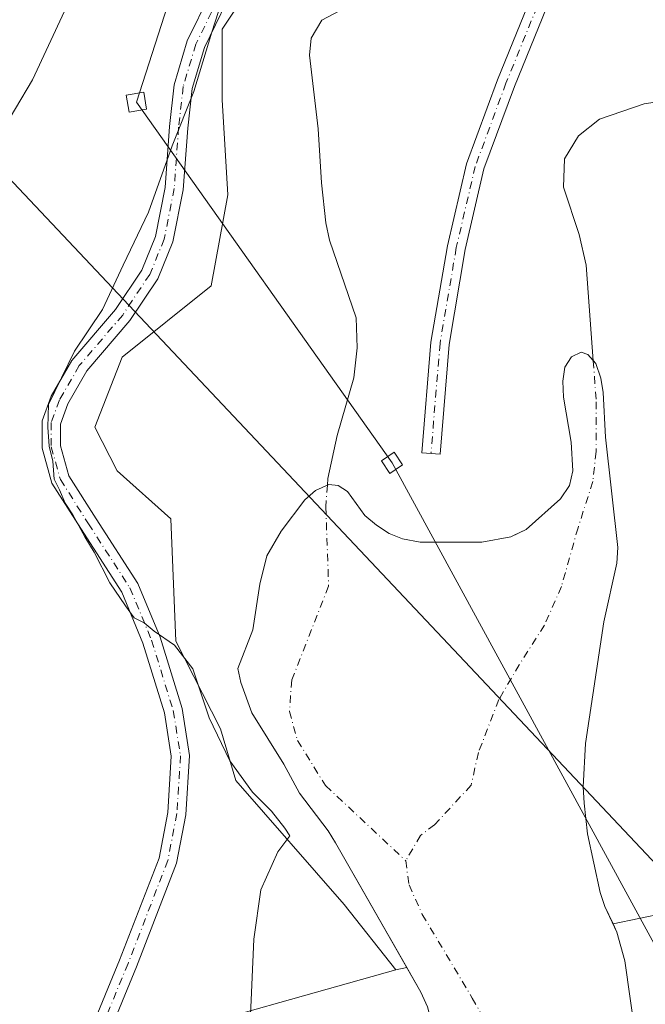
# Model space of a CAD drawing. Units: metres. Extents: x 608556 to 612039, y 4657546 to 4659925.
# Drawn here: x 611225 to 611335, y 4658596 to 4658769 of the extents above; entities that cross this region are included whole.
import ezdxf

# ---------------------------------------------------------------- set-up
doc = ezdxf.new("R2010")
doc.units = ezdxf.units.M
doc.header["$MEASUREMENT"] = 0
doc.linetypes.add('DGN Style 4', pattern=[2.6384748266838614, 1.318413404963828, -0.6592067024819142, 0.001648016756204785, -0.6592067024819142])
for name, color, linetype, lineweight in [('Camino Cxs', 7, 'Continuous', 0), ('Camino eje', 30, 'DGN Style 4', 13), ('Corriente natural eje', 4, 'DGN Style 4', 0), ('Corriente natural lineal', 142, 'Continuous', 13), ('Cultivos herbáceos CxS', 92, 'Continuous', 0), ('Curva de nivel normal', 30, 'Continuous', 0), ('Embalse Cxs', 142, 'Continuous', 13), ('Pastizal CxS', 92, 'Continuous', 0), ('Pista no pavimentada Cxs', 111, 'Continuous', 0), ('Pista no pavimentada eje', 91, 'DGN Style 4', 0), ('Suelo desnudo CxS', 253, 'Continuous', 0), ('Tendido', 6, 'Continuous', 0), ('Torre de tendido Cxs', 51, 'Continuous', 0)]:
    doc.layers.add(name, color=color, linetype=linetype, lineweight=lineweight)

# ---------------------------------------------------------------- blocks, each defined once
blk = doc.blocks.new('*U10')
at = {"layer": 'Pastizal CxS', "color": 92, "linetype": 'Continuous', "lineweight": 0}
blk.add_polyline3d([(610938.0487000003, 4658509.106100001, 310.4186000000045), (611155.8367, 4658563.5823, 318.312699999995), (611290.7401000002, 4658601.574899999, 305.6046000000061), (611292.6401000004, 4658601.977, 304.9524999999995), (611295.1001000004, 4658597.680000001, 304.9184999999998), (611296.2800000003, 4658595.100000001, 304.9143999999943), (611297.6399999997, 4658590.060000001, 305.0399999999936), (611298.7100000001, 4658584.949999999, 305.0804000000062), (611299.29, 4658579.600000001, 305.0302999999985), (611301.5199999996, 4658571.859999999, 305.1122000000032), (611301.2699999996, 4658569.640000001, 305.146900000007), (611300.0300000003, 4658567.41, 305.2632000000012), (611298.3200000003, 4658565.109999999, 305.2281999999978), (611296.25, 4658563.710000001, 305.3559999999998), (611294.4550999999, 4658563.0867, 305.5133999999962), (611289.8320000004, 4658562.550000001, 305.8914999999979), (611285.79, 4658562.550000001, 306.1710000000021), (611284.2199999997, 4658562.220000001, 306.2304000000004), (611283.9204000002, 4658561.863800001, 306.2146000000066), (611266.2377000004, 4658559.811100001, 308.863400000002), (611207.2533, 4658540.745100001, 314.4933000000019), (611192.7341999998, 4658528.943299999, 315.4372000000003), (611168.6995000001, 4658520.222899999, 317.0048999999999), (610966.3381000003, 4658465.7479, 308.295299999998)], dxfattribs=at)
blk = doc.blocks.new('*U11')
at = {"layer": 'Cultivos herbáceos CxS', "color": 92, "linetype": 'Continuous', "lineweight": 0}
blk.add_polyline3d([(611276.2185000004, 4658790.9981, 309.1852000000072), (611260.2247000001, 4658766.931100001, 310.0914000000048), (611260.2247000001, 4658754.5043, 309.5063999999985), (611261.2052999996, 4658737.826500001, 309.618100000007), (611258.2619000003, 4658721.801700001, 309.6377000000066), (611242.6416999997, 4658709.287900001, 310.0807000000059), (611237.8371000001, 4658696.953700001, 309.1309000000037), (611241.7348999997, 4658689.3137, 308.9906999999948), (611251.1602999996, 4658680.873500001, 308.9133000000002), (611252.0481000004, 4658659.340500001, 309.8816999999981), (611259.8831000002, 4658643.919700001, 309.2553000000044), (611262.6061000006, 4658634.8411, 310.6763999999966), (611281.6612999998, 4658613.051700001, 307.3380000000034), (611290.7401000002, 4658601.574899999, 305.6046000000061), (611155.8367, 4658563.5823, 318.312699999995), (610938.0487000003, 4658509.106100001, 310.4186000000045)], dxfattribs=at)

msp = doc.modelspace()

# ---------------------------------------------------------------- linework, layer by layer
at = {"layer": 'Camino Cxs', "color": 7, "linetype": 'Continuous', "lineweight": 0}
msp.add_polyline3d([(611322.1712999997, 4658782.9627, 310.0831999999937), (611311.5652999999, 4658756.843499999, 309.0825000000041), (611306.2111000001, 4658742.355900001, 308.7851999999984), (611302.9112999998, 4658728.213300001, 308.3104000000022), (611300.0734999999, 4658711.5021, 308.1462000000029), (611298.4917000001, 4658692.203500001, 307.6524000000064), (611295.3022999996, 4658692.4649, 308.1989000000031), (611296.8954999996, 4658711.901500001, 307.9893000000012), (611299.7729000002, 4658728.8453, 308.2369999999937), (611303.1403000001, 4658743.2777, 308.7587000000058), (611308.5812999997, 4658758.000299999, 308.997000000003), (611319.2477000002, 4658784.2685, 309.9299000000028)], dxfattribs=at)
msp.add_polyline3d([(611322.1712999997, 4658782.9627, 310.0831999999937), (611311.5652999999, 4658756.843499999, 309.0825000000041), (611306.2111000001, 4658742.355900001, 308.7851999999984), (611302.9112999998, 4658728.213300001, 308.3104000000022), (611300.0734999999, 4658711.5021, 308.1462000000029), (611298.4917000001, 4658692.203500001, 307.6524000000064), (611295.3022999996, 4658692.4649, 308.1989000000031), (611296.8954999996, 4658711.901500001, 307.9893000000012), (611299.7729000002, 4658728.8453, 308.2369999999937), (611303.1403000001, 4658743.2777, 308.7587000000058), (611308.5812999997, 4658758.000299999, 308.997000000003), (611319.2477000002, 4658784.2685, 309.9299000000028)], dxfattribs=at)
at = {"layer": 'Camino eje', "color": 30, "linetype": 'DGN Style 4', "lineweight": 13}
msp.add_polyline3d([(611344.1085000001, 4658844.4033, 312.4006999999983), (611343.7282999996, 4658838.2257, 312.116599999994), (611341.5059000002, 4658827.2719, 311.5446999999986), (611337.8545000004, 4658819.016899999, 311.2513000000035), (611334.2033000002, 4658811.238100001, 310.7099000000017), (611320.7094999999, 4658783.615700001, 310.0084999999963), (611310.0733000003, 4658757.421900001, 309.0280000000057), (611304.6756999996, 4658742.8167, 308.777900000001), (611301.3421, 4658728.529300001, 308.2900999999983), (611298.4845000004, 4658711.7017, 308.0742000000027), (611296.8970999997, 4658692.334100001, 307.7848999999987)], dxfattribs=at)
at = {"layer": 'Corriente natural eje', "color": 4, "linetype": 'DGN Style 4', "lineweight": 0}
for points in [[(611325.4157999996, 4658708.658100001, 305.4103999999934), (611325.9600999998, 4658701.450099999, 305.3635000000068), (611325.9301000005, 4658692.670100001, 305.3454000000056), (611325.3400999998, 4658687.4101, 305.3188999999985), (611322.7401000002, 4658679.300100001, 305.0696000000025), (611319.8327000003, 4658668.967900001, 305.0769), (611316.8694000002, 4658662.194499999, 305.6659999999974), (611312.4243000001, 4658655.2095, 305.5139000000054), (611308.8260000005, 4658649.0711, 305.1208999999944), (611305.2276999997, 4658639.7578, 304.6058000000049), (611303.9576000003, 4658634.0428, 304.5440999999992), (611297.5401, 4658627.090100001, 304.254700000005), (611295.0800999999, 4658625.220100001, 304.2271000000038), (611292.4600999998, 4658620.7601, 304.1867999999959)], [(611278.6951000001, 4658686.791200001, 305.3163000000059), (611278.4101, 4658682.940099999, 305.1281000000017), (611278.9101, 4658669.020099999, 304.8067000000011), (611272.4301000005, 4658652.540100001, 304.5935999999929), (611272.0201000003, 4658647.020099999, 304.4801000000007), (611273.4301000005, 4658641.880100001, 304.4823000000033), (611278.3800999997, 4658633.960100001, 304.4073000000063), (611292.4600999998, 4658620.7601, 304.1867999999959)], [(611292.4600999998, 4658620.7601, 304.1867999999959), (611293.0401, 4658616.5101, 304.1049999999959), (611295.3701, 4658611.3201, 304.0500000000029), (611304.1601, 4658596.620100001, 304.0448999999935), (611316.4401000004, 4658574.6801, 303.1407999999938), (611317.8201000001, 4658569.340100001, 303.0038999999961), (611317.7500999998, 4658564.1601, 302.877999999997), (611316.1300999997, 4658559.220100001, 302.803700000004), (611313.4801000003, 4658556.800100001, 302.7502999999998), (611303.8400999998, 4658554.4301, 302.8034999999945), (611299.6101000002, 4658551.610099999, 302.7004000000015), (611293.5935000004, 4658531.275900001, 302.5834999999934), (611294.3892000001, 4658505.329700001, 303.2880000000005)]]:
    msp.add_polyline3d(points, dxfattribs=at)
at = {"layer": 'Corriente natural lineal', "color": 142, "linetype": 'Continuous', "lineweight": 13}
for points in [[(611286.3800999997, 4658773.170100001, 306.6010999999999), (611277.6901000004, 4658768.5101, 306.3647000000055), (611275.8501000004, 4658765.360099999, 306.3184999999939), (611275.5301000001, 4658762.370100001, 306.1027999999933), (611277.0900999998, 4658749.4101, 305.805600000007), (611277.6401000004, 4658739.9101, 305.8007000000071), (611278.4001000002, 4658732.870100001, 305.7608000000037), (611279.0401, 4658729.870100001, 305.6821999999956), (611283.7600999996, 4658716.210100001, 305.5258000000031), (611283.9001000002, 4658710.890100001, 305.5663999999961), (611283.3101000005, 4658705.670100001, 305.4741999999969), (611280.3800999997, 4658695.530099999, 305.4125000000058), (611278.7801000001, 4658687.940099999, 305.3558000000049), (611278.6951000001, 4658686.791200001, 305.3163000000059)], [(611367.1601, 4658769.860099999, 306.6404000000039), (611367.5100999996, 4658768.0001, 306.6692000000039), (611367.2500999998, 4658764.610099999, 306.8421999999992), (611365.0900999998, 4658761.100099999, 307.0114999999932), (611359.6501000002, 4658757.8201, 306.917300000001), (611353.6901000004, 4658755.6601, 306.778999999995), (611339.3300999999, 4658754.5701, 306.2547999999952), (611334.3400999998, 4658753.8101, 306.1987999999984), (611326.4901000002, 4658751.110099999, 306.2213000000047), (611322.8300999999, 4658748.210100001, 306.1404000000039), (611320.3901000004, 4658744.130100001, 306.4018000000069), (611320.1700999998, 4658739.1801, 306.0623999999953), (611322.9600999998, 4658730.8201, 305.7697999999946), (611324.1501000002, 4658725.420100001, 305.6689000000042), (611325.4157999996, 4658708.658100001, 305.4103999999934)]]:
    msp.add_polyline3d(points, dxfattribs=at)
at = {"layer": 'Cultivos herbáceos CxS', "color": 92, "linetype": 'Continuous', "lineweight": 0}
for points in [[(611276.2185000004, 4658790.9981, 309.1852000000072), (611260.2247000001, 4658766.931100001, 310.0914000000048), (611260.2247000001, 4658754.5043, 309.5063999999985), (611261.2052999996, 4658737.826500001, 309.618100000007), (611258.2619000003, 4658721.801700001, 309.6377000000066), (611242.6416999997, 4658709.287900001, 310.0807000000059), (611237.8371000001, 4658696.953700001, 309.1309000000037), (611241.7348999997, 4658689.3137, 308.9906999999948), (611251.1602999996, 4658680.873500001, 308.9133000000002), (611252.0481000004, 4658659.340500001, 309.8816999999981), (611259.8831000002, 4658643.919700001, 309.2553000000044), (611262.6061000006, 4658634.8411, 310.6763999999966), (611281.6612999998, 4658613.051700001, 307.3380000000034), (611290.7401000002, 4658601.574899999, 305.6046000000061)], [(610014.6845000006, 4658357.8847, 304.7265999999945), (610127.5120999999, 4658380.4683, 310.162599999996), (610301.7435, 4658401.3519, 312.0697999999975), (610465.0840999996, 4658418.603499999, 315.2249000000011), (610656.5573000005, 4658444.025900001, 305.5289000000048), (610809.2062999997, 4658474.758099999, 306.6576000000059), (610938.0487000003, 4658509.106100001, 310.4186000000045), (611155.8367, 4658563.5823, 318.312699999995), (611290.7401000002, 4658601.574899999, 305.6046000000061)]]:
    msp.add_polyline3d(points, dxfattribs=at)
at = {"layer": 'Curva de nivel normal', "color": 30, "linetype": 'Continuous', "lineweight": 0, "flags": 128}
for points, elevation in [([(611238.5099999999, 4658783.100099999), (611226.8600000005, 4658758.0101), (611220.8399999999, 4658747.940099999)], 315), ([(611265.0999999996, 4658592.270099999), (611265.7599999999, 4658607.0001), (611267, 4658615.6601), (611269.9600000001, 4658622.3301), (611272.0700000003, 4658625.110099999), (611271.2000000002, 4658626.5101), (611268.8499999996, 4658629.5001), (611265.5, 4658632.8101), (611261.5199999996, 4658638.3201), (611257.9199999999, 4658645.860099999), (611255.0499999998, 4658654.5101), (611251.8300000001, 4658658.630100001), (611248.2599999999, 4658661.110099999), (611246.5, 4658662.550100001), (611244.7400000002, 4658663.440099999), (611243.2199999997, 4658665.5801), (611240.4400000004, 4658669.5801), (611237.7000000002, 4658675.0001), (611236.04, 4658677.670100001), (611233.9400000004, 4658681.5701), (611232.6299999999, 4658683.590100001), (611231.6100000005, 4658685.950099999), (611230.6600000003, 4658687.8201), (611230.4600000001, 4658690.9901), (611229.7999999998, 4658693.6501), (611229.5800000001, 4658696.9901), (611229.7000000002, 4658700.9801), (611234.2400000002, 4658710.3101), (611239.1699999999, 4658717.640100001), (611242.8099999996, 4658725.4301), (611247.25, 4658734.790100001), (611251.3799999999, 4658746.4301), (611255.1900000004, 4658755.9801), (611258.4000000004, 4658766.4301), (611260.7400000002, 4658773.7301)], 310)]:
    msp.add_lwpolyline(points, dxfattribs=dict(at, elevation=elevation))
at = {"layer": 'Embalse Cxs', "color": 142, "linetype": 'Continuous', "lineweight": 13}
for points in [[(611296.2800000003, 4658595.100000001, 304.9143999999943), (611295.0999999996, 4658597.680000001, 304.9184999999998), (611280.0899999999, 4658623.9, 305.9781999999978), (611278.7999999998, 4658626.039999999, 305.5586999999941), (611273.7800000003, 4658632.609999999, 305.1538), (611271.0300000003, 4658637.74, 305.2232999999979), (611265.4100000003, 4658646.730000001, 305.5169000000024), (611263.4500000002, 4658652.060000001, 305.9962999999989), (611262.9600000001, 4658654.539999999, 306.3074999999953), (611265.5899999999, 4658661.369999999, 305.6842999999935), (611266.8200000003, 4658669.359999999, 306.0828000000038), (611268.0599999996, 4658674.380000001, 306.2972000000009), (611270.5800000001, 4658678.699999999, 305.9657000000007), (611274.7300000006, 4658684.180000001, 305.3309000000008), (611276.6200000001, 4658685.83, 305.2633999999962), (611278.9299999997, 4658686.9, 305.3396999999969), (611280.5700000003, 4658686.74, 305.459799999997), (611282.2199999997, 4658685.67, 305.519100000005), (611285.2699999996, 4658681.470000001, 305.8760000000038), (611287.3300000001, 4658679.74, 305.9517999999953), (611289.5499999998, 4658678.26, 305.7859999999928), (611291.8700000001, 4658677.33, 305.7041000000027), (611294.9900000002, 4658676.779999999, 305.7835000000051), (611305.8600000005, 4658676.779999999, 305.5987000000023), (611310.9299999997, 4658677.680000001, 305.348800000007), (611313.5999999996, 4658679.01, 305.4567999999999), (611319.6399999997, 4658684.4, 305.4481999999989), (611321.2300000006, 4658686.689999999, 305.4336000000039), (611321.8300000001, 4658689.300000001, 305.4214999999967), (611321.5199999996, 4658694.33, 305.4150999999983), (611320.1799999997, 4658702.230000001, 305.4652999999962), (611320.0999999996, 4658705.029999999, 305.4851000000053), (611320.4199999999, 4658707.5, 305.4756000000052), (611321.5800000001, 4658709.310000001, 305.4581000000035), (611323.3099999996, 4658710.140000001, 305.4426999999997), (611324.4600000001, 4658709.730000001, 305.4379000000045), (611325.8600000005, 4658708.16, 305.3990000000049), (611326.7699999996, 4658705.609999999, 305.3901999999944), (611327.1799999997, 4658703.060000001, 305.4009999999981), (611327.5599999996, 4658695.210000001, 305.3657999999996), (611329.7400000002, 4658675.800000001, 305.4253999999929), (611329.5800000001, 4658673.08, 305.3966999999975), (611327.2699999996, 4658662.779999999, 305.2982999999949), (611324.0700000003, 4658641.369999999, 305.2356), (611323.6600000003, 4658633.77, 305.0703999999969), (611323.8099999996, 4658630.890000001, 305.0905000000057), (611324.4000000004, 4658625.480000001, 305.1003999999957), (611326.6200000001, 4658615.180000001, 304.8585000000021), (611327.4500000002, 4658612.710000001, 304.6999000000069), (611329.5899999999, 4658608.189999999, 304.8050999999978), (611330.9900000002, 4658603.180000001, 304.8456000000006), (611332.8899999997, 4658589.49, 304.3185999999987)], [(611296.2800000003, 4658595.100000001, 304.9143999999943), (611295.0999999996, 4658597.680000001, 304.9184999999998), (611280.0899999999, 4658623.9, 305.9781999999978), (611278.7999999998, 4658626.039999999, 305.5586999999941), (611273.7800000003, 4658632.609999999, 305.1538), (611271.0300000003, 4658637.74, 305.2232999999979), (611265.4100000003, 4658646.730000001, 305.5169000000024), (611263.4500000002, 4658652.060000001, 305.9962999999989), (611262.9600000001, 4658654.539999999, 306.3074999999953), (611265.5899999999, 4658661.369999999, 305.6842999999935), (611266.8200000003, 4658669.359999999, 306.0828000000038), (611268.0599999996, 4658674.380000001, 306.2972000000009), (611270.5800000001, 4658678.699999999, 305.9657000000007), (611274.7300000006, 4658684.180000001, 305.3309000000008), (611276.6200000001, 4658685.83, 305.2633999999962), (611278.9299999997, 4658686.9, 305.3396999999969), (611280.5700000003, 4658686.74, 305.459799999997), (611282.2199999997, 4658685.67, 305.519100000005), (611285.2699999996, 4658681.470000001, 305.8760000000038), (611287.3300000001, 4658679.74, 305.9517999999953), (611289.5499999998, 4658678.26, 305.7859999999928), (611291.8700000001, 4658677.33, 305.7041000000027), (611294.9900000002, 4658676.779999999, 305.7835000000051), (611305.8600000005, 4658676.779999999, 305.5987000000023), (611310.9299999997, 4658677.680000001, 305.348800000007), (611313.5999999996, 4658679.01, 305.4567999999999), (611319.6399999997, 4658684.4, 305.4481999999989), (611321.2300000006, 4658686.689999999, 305.4336000000039), (611321.8300000001, 4658689.300000001, 305.4214999999967), (611321.5199999996, 4658694.33, 305.4150999999983), (611320.1799999997, 4658702.230000001, 305.4652999999962), (611320.0999999996, 4658705.029999999, 305.4851000000053), (611320.4199999999, 4658707.5, 305.4756000000052), (611321.5800000001, 4658709.310000001, 305.4581000000035), (611323.3099999996, 4658710.140000001, 305.4426999999997), (611324.4600000001, 4658709.730000001, 305.4379000000045), (611325.8600000005, 4658708.16, 305.3990000000049), (611326.7699999996, 4658705.609999999, 305.3901999999944), (611327.1799999997, 4658703.060000001, 305.4009999999981), (611327.5599999996, 4658695.210000001, 305.3657999999996)], [(611327.5599999996, 4658695.210000001, 305.3657999999996), (611329.7400000002, 4658675.800000001, 305.4253999999929), (611329.5800000001, 4658673.08, 305.3966999999975), (611327.2699999996, 4658662.779999999, 305.2982999999949), (611324.0700000003, 4658641.369999999, 305.2356), (611323.6600000003, 4658633.77, 305.0703999999969), (611323.8099999996, 4658630.890000001, 305.0905000000057), (611324.4000000004, 4658625.480000001, 305.1003999999957), (611326.6200000001, 4658615.180000001, 304.8585000000021), (611327.4500000002, 4658612.710000001, 304.6999000000069), (611329.5899999999, 4658608.189999999, 304.8050999999978), (611330.9900000002, 4658603.180000001, 304.8456000000006), (611332.8899999997, 4658589.49, 304.3185999999987)]]:
    msp.add_polyline3d(points, dxfattribs=at)
at = {"layer": 'Pastizal CxS', "color": 92, "linetype": 'Continuous', "lineweight": 0, "extrusion": (-0.2608481735676834, -0.05520947843824373, 0.9637998463565872), "elevation": -416369.6765681631, "flags": 128}
msp.add_lwpolyline([(-4431057.275535852, 1506241.532908798), (-4431057.275535851, 1506231.957352635)], dxfattribs=at)
at = {"layer": 'Pastizal CxS', "color": 92, "linetype": 'Continuous', "lineweight": 0, "extrusion": (0.3114116411667811, 0.06590453743783972, 0.9479870155708445), "elevation": 497675.7436982722, "flags": 128}
msp.add_lwpolyline([(4431090.345143852, -1481218.543042208), (4431090.345143852, -1481216.494403923)], dxfattribs=at)
at = {"layer": 'Pastizal CxS', "color": 92, "linetype": 'Continuous', "lineweight": 0}
for points in [[(611337.9271, 4658611.562100001, 307.3457000000053), (611328.8981999997, 4658609.6511, 304.7926000000007), (611327.4500000002, 4658612.710000001, 304.6999000000069), (611326.6200000001, 4658615.180000001, 304.8585000000021), (611324.4000000004, 4658625.480000001, 305.1003999999957), (611323.8099999996, 4658630.890000001, 305.0905000000057), (611323.6600000003, 4658633.77, 305.0703999999969), (611324.0700000003, 4658641.369999999, 305.2356), (611327.2699999996, 4658662.779999999, 305.2982999999949), (611329.5800000001, 4658673.08, 305.3966999999975), (611329.7400000002, 4658675.800000001, 305.4253999999929), (611327.5599999996, 4658695.210000001, 305.3657999999996), (611327.1799999997, 4658703.060000001, 305.4009999999981), (611326.7699999996, 4658705.609999999, 305.3901999999944), (611325.8600000005, 4658708.16, 305.3990000000049), (611324.4600000001, 4658709.730000001, 305.4379000000045), (611323.3099999996, 4658710.140000001, 305.4426999999997), (611321.5800000001, 4658709.310000001, 305.4581000000035), (611320.4199999999, 4658707.5, 305.4756000000052), (611320.0999999996, 4658705.029999999, 305.4851000000053), (611320.1799999997, 4658702.230000001, 305.4652999999962), (611321.5199999996, 4658694.33, 305.4150999999983), (611321.8300000001, 4658689.300000001, 305.4214999999967), (611321.2300000006, 4658686.689999999, 305.4336000000039), (611319.6399999997, 4658684.4, 305.4481999999989), (611313.5999999996, 4658679.01, 305.4567999999999), (611311.4057999998, 4658677.916999999, 305.3738000000012), (611310.9299999997, 4658677.680000001, 305.348800000007), (611305.8600000005, 4658676.779999999, 305.5987000000023), (611300.7555000001, 4658676.779999999, 305.8359000000055), (611294.9900000002, 4658676.779999999, 305.7835000000051), (611291.8700000001, 4658677.33, 305.7041000000027), (611289.5499999998, 4658678.26, 305.7859999999928), (611287.3300000001, 4658679.74, 305.9517999999953), (611285.2699999996, 4658681.470000001, 305.8760000000038), (611282.2199999997, 4658685.67, 305.519100000005), (611280.5700000003, 4658686.74, 305.459799999997), (611278.9299999997, 4658686.9, 305.3396999999969), (611276.6200000001, 4658685.83, 305.2633999999962), (611274.7300000006, 4658684.180000001, 305.3309000000008), (611270.5800000001, 4658678.699999999, 305.9657000000007), (611268.0599999996, 4658674.380000001, 306.2972000000009), (611266.8200000003, 4658669.359999999, 306.0828000000038), (611265.5899999999, 4658661.369999999, 305.6842999999935), (611262.9600000001, 4658654.539999999, 306.3074999999953), (611263.4500000002, 4658652.060000001, 305.9962999999989), (611265.4100000003, 4658646.730000001, 305.5169000000024), (611271.0300000003, 4658637.74, 305.2232999999979), (611273.7800000003, 4658632.609999999, 305.1538), (611278.7999999998, 4658626.039999999, 305.5586999999941), (611280.0899999999, 4658623.9, 305.9781999999978), (611292.6401000004, 4658601.977, 304.9524999999995), (611290.7401000002, 4658601.574899999, 305.6046000000061), (611281.6612999998, 4658613.051700001, 307.3380000000034), (611262.6061000006, 4658634.8411, 310.6763999999966), (611259.8831000002, 4658643.919700001, 309.2553000000044), (611252.0481000004, 4658659.340500001, 309.8816999999981), (611251.1602999996, 4658680.873500001, 308.9133000000002), (611241.7348999997, 4658689.3137, 308.9906999999948), (611237.8371000001, 4658696.953700001, 309.1309000000037), (611242.6416999997, 4658709.287900001, 310.0807000000059), (611258.2619000003, 4658721.801700001, 309.6377000000066), (611261.2052999996, 4658737.826500001, 309.618100000007), (611260.2247000001, 4658754.5043, 309.5063999999985), (611260.2247000001, 4658766.931100001, 310.0914000000048), (611276.2185000004, 4658790.9981, 309.1852000000072)], [(611276.2185000004, 4658790.9981, 309.1852000000072), (611260.2247000001, 4658766.931100001, 310.0914000000048), (611260.2247000001, 4658754.5043, 309.5063999999985), (611261.2052999996, 4658737.826500001, 309.618100000007), (611258.2619000003, 4658721.801700001, 309.6377000000066), (611242.6416999997, 4658709.287900001, 310.0807000000059), (611237.8371000001, 4658696.953700001, 309.1309000000037), (611241.7348999997, 4658689.3137, 308.9906999999948), (611251.1602999996, 4658680.873500001, 308.9133000000002), (611252.0481000004, 4658659.340500001, 309.8816999999981), (611259.8831000002, 4658643.919700001, 309.2553000000044), (611262.6061000006, 4658634.8411, 310.6763999999966), (611281.6612999998, 4658613.051700001, 307.3380000000034), (611290.7401000002, 4658601.574899999, 305.6046000000061)], [(611328.8981999997, 4658609.6511, 304.7926000000007), (611327.4500000002, 4658612.710000001, 304.6999000000069), (611326.6200000001, 4658615.180000001, 304.8585000000021), (611324.4000000004, 4658625.480000001, 305.1003999999957), (611323.8099999996, 4658630.890000001, 305.0905000000057), (611323.6600000003, 4658633.77, 305.0703999999969), (611324.0700000003, 4658641.369999999, 305.2356), (611327.2699999996, 4658662.779999999, 305.2982999999949), (611329.5800000001, 4658673.08, 305.3966999999975), (611329.7400000002, 4658675.800000001, 305.4253999999929), (611327.5599999996, 4658695.210000001, 305.3657999999996), (611327.1799999997, 4658703.060000001, 305.4009999999981), (611326.7699999996, 4658705.609999999, 305.3901999999944), (611325.8600000005, 4658708.16, 305.3990000000049), (611324.4600000001, 4658709.730000001, 305.4379000000045), (611323.3099999996, 4658710.140000001, 305.4426999999997), (611321.5800000001, 4658709.310000001, 305.4581000000035), (611320.4199999999, 4658707.5, 305.4756000000052), (611320.0999999996, 4658705.029999999, 305.4851000000053), (611320.1799999997, 4658702.230000001, 305.4652999999962), (611321.5199999996, 4658694.33, 305.4150999999983), (611321.8300000001, 4658689.300000001, 305.4214999999967), (611321.2300000006, 4658686.689999999, 305.4336000000039), (611319.6399999997, 4658684.4, 305.4481999999989), (611313.5999999996, 4658679.01, 305.4567999999999), (611311.4057999998, 4658677.916999999, 305.3738000000012), (611310.9299999997, 4658677.680000001, 305.348800000007), (611305.8600000005, 4658676.779999999, 305.5987000000023), (611300.7555000001, 4658676.779999999, 305.8359000000055), (611294.9900000002, 4658676.779999999, 305.7835000000051), (611291.8700000001, 4658677.33, 305.7041000000027), (611289.5499999998, 4658678.26, 305.7859999999928), (611287.3300000001, 4658679.74, 305.9517999999953), (611285.2699999996, 4658681.470000001, 305.8760000000038), (611282.2199999997, 4658685.67, 305.519100000005), (611280.5700000003, 4658686.74, 305.459799999997), (611278.9299999997, 4658686.9, 305.3396999999969), (611276.6200000001, 4658685.83, 305.2633999999962), (611274.7300000006, 4658684.180000001, 305.3309000000008), (611270.5800000001, 4658678.699999999, 305.9657000000007), (611268.0599999996, 4658674.380000001, 306.2972000000009), (611266.8200000003, 4658669.359999999, 306.0828000000038), (611265.5899999999, 4658661.369999999, 305.6842999999935), (611262.9600000001, 4658654.539999999, 306.3074999999953), (611263.4500000002, 4658652.060000001, 305.9962999999989), (611265.4100000003, 4658646.730000001, 305.5169000000024), (611271.0300000003, 4658637.74, 305.2232999999979), (611273.7800000003, 4658632.609999999, 305.1538), (611278.7999999998, 4658626.039999999, 305.5586999999941), (611280.0899999999, 4658623.9, 305.9781999999978), (611292.6401000004, 4658601.977, 304.9524999999995)], [(611328.8981999997, 4658609.6511, 304.7926000000007), (611329.5899999999, 4658608.189999999, 304.8050999999978), (611330.9900000002, 4658603.180000001, 304.8456000000006), (611332.8899999997, 4658589.49, 304.3185999999987), (611332.9000000004, 4658586.99, 304.3196999999927), (611332.0700000003, 4658581.75, 304.4410000000062), (611333.0499999998, 4658576.76, 304.9450999999972), (611334.04, 4658574.17, 305.0733999999939), (611334.54, 4658571.619999999, 305.0763000000007), (611334.1808000002, 4658567.698100001, 304.8292999999976)], [(610014.6845000006, 4658357.8847, 304.7265999999945), (610127.5120999999, 4658380.4683, 310.162599999996), (610301.7435, 4658401.3519, 312.0697999999975), (610465.0840999996, 4658418.603499999, 315.2249000000011), (610656.5573000005, 4658444.025900001, 305.5289000000048), (610809.2062999997, 4658474.758099999, 306.6576000000059), (610938.0487000003, 4658509.106100001, 310.4186000000045), (611155.8367, 4658563.5823, 318.312699999995), (611290.7401000002, 4658601.574899999, 305.6046000000061)], [(611292.6401000004, 4658601.977, 304.9524999999995), (611295.1001000004, 4658597.680000001, 304.9184999999998), (611296.2800000003, 4658595.100000001, 304.9143999999943), (611297.6399999997, 4658590.060000001, 305.0399999999936), (611298.7100000001, 4658584.949999999, 305.0804000000062), (611299.29, 4658579.600000001, 305.0302999999985), (611301.5199999996, 4658571.859999999, 305.1122000000032), (611301.2699999996, 4658569.640000001, 305.146900000007), (611300.0300000003, 4658567.41, 305.2632000000012), (611298.3200000003, 4658565.109999999, 305.2281999999978), (611296.25, 4658563.710000001, 305.3559999999998), (611294.4550999999, 4658563.0867, 305.5133999999962), (611289.8320000004, 4658562.550000001, 305.8914999999979), (611285.79, 4658562.550000001, 306.1710000000021), (611284.2199999997, 4658562.220000001, 306.2304000000004), (611283.9204000002, 4658561.863800001, 306.2146000000066)]]:
    msp.add_polyline3d(points, dxfattribs=at)
msp.add_polyline3d([(611634.6023000004, 4658651.987500001, 323.1918000000005), (611446.4291000003, 4658595.7235, 321.3046999999933), (611404.6272999998, 4658586.0285, 321.0175000000018), (611358.4294999996, 4658574.866900001, 308.5225000000065), (611335.6605000002, 4658567.869899999, 305.1557999999932), (611334.1808000002, 4658567.698100001, 304.8292999999976), (611334.54, 4658571.619999999, 305.0763000000007), (611334.04, 4658574.17, 305.0733999999939), (611333.0499999998, 4658576.76, 304.9450999999972), (611332.0700000003, 4658581.75, 304.4410000000062), (611332.9000000004, 4658586.99, 304.3196999999927), (611332.8899999997, 4658589.49, 304.3185999999987), (611330.9900000002, 4658603.180000001, 304.8456000000006), (611329.5899999999, 4658608.189999999, 304.8050999999978), (611328.8981999997, 4658609.6511, 304.7926000000007), (611337.9271, 4658611.562100001, 307.3457000000053), (611351.5389, 4658614.285300001, 308.4845999999961), (611372.4108999996, 4658618.8255, 314.210500000001), (611391.4669000005, 4658623.3643, 321.0853999999963), (611527.7619000003, 4658654.884099999, 327.1634999999951), (611623.8986999998, 4658701.8267, 327.2832000000053), (611672.0346999997, 4658710.053900001, 321.5089000000008)], close=True, dxfattribs=at)
at = {"layer": 'Pista no pavimentada Cxs', "color": 111, "linetype": 'Continuous', "lineweight": 0}
for points in [[(611232.4908999996, 4658579.795700001, 311.8604999999953), (611242.1737000003, 4658603.288100001, 312.4977000000072), (611249.1007000003, 4658621.235300001, 313.0725999999996), (611250.6419000002, 4658629.249500001, 312.866399999999), (611251.2593, 4658639.1303, 312.5056999999942), (611250.0351, 4658646.7819, 312.0660000000062), (611246.2801000001, 4658658.985500001, 311.1953999999969), (611242.5549, 4658667.988100001, 310.6690999999992), (611235.3273, 4658679.1439, 310.7679000000062), (611230.2751000002, 4658687.1295, 310.8200999999972), (611228.5661000004, 4658693.282299999, 311.0853000000061), (611228.5661000004, 4658698.0659, 310.7966000000015), (611230.1381000001, 4658702.432499999, 310.7347000000009), (611233.7764999997, 4658708.7171, 310.4137999999948), (611241.4297000002, 4658717.6457, 310.3620999999985), (611246.0500999996, 4658724.576500001, 310.2256000000052), (611248.4700999996, 4658730.475099999, 310.2177999999985), (611250.1675000006, 4658739.1165, 310.2698999999994), (611250.9562999997, 4658749.845100001, 310.4046999999992), (611251.7692999998, 4658757.1611, 310.9765000000043), (611254.0707, 4658764.887499999, 311.1309999999939), (611258.1102999998, 4658773.1281, 311.6064000000042)], [(611230.9360999997, 4658575.8071, 312.1404999999941), (611232.4908999996, 4658579.795700001, 311.8604999999953), (611242.1737000003, 4658603.288100001, 312.4977000000072), (611249.1007000003, 4658621.235300001, 313.0725999999996), (611250.6419000002, 4658629.249500001, 312.866399999999), (611251.2593, 4658639.1303, 312.5056999999942), (611250.0351, 4658646.7819, 312.0660000000062), (611246.2801000001, 4658658.985500001, 311.1953999999969), (611242.5549, 4658667.988100001, 310.6690999999992), (611235.3273, 4658679.1439, 310.7679000000062), (611230.2751000002, 4658687.1295, 310.8200999999972), (611228.5661000004, 4658693.282299999, 311.0853000000061), (611228.5661000004, 4658698.0659, 310.7966000000015), (611230.1381000001, 4658702.432499999, 310.7347000000009), (611233.7764999997, 4658708.7171, 310.4137999999948), (611241.4297000002, 4658717.6457, 310.3620999999985), (611246.0500999996, 4658724.576500001, 310.2256000000052), (611248.4700999996, 4658730.475099999, 310.2177999999985), (611250.1675000006, 4658739.1165, 310.2698999999994), (611250.9562999997, 4658749.845100001, 310.4046999999992), (611251.7692999998, 4658757.1611, 310.9765000000043), (611254.0707, 4658764.887499999, 311.1309999999939), (611258.1102999998, 4658773.1281, 311.6064000000042)], [(611260.9594999999, 4658771.670499999, 310.4747999999963), (611257.0614999998, 4658763.718499999, 310.5322000000015), (611254.9181000004, 4658756.522500001, 310.5032999999967), (611254.1432999996, 4658749.550899999, 310.1392999999953), (611253.3447000004, 4658738.689300001, 310.1861000000063), (611251.5497000003, 4658729.5507, 310.1530999999959), (611248.8894999997, 4658723.0669, 310.1276999999973), (611243.9851000002, 4658715.709899999, 310.3007999999973), (611236.3981, 4658706.8585, 310.3484999999928), (611233.0515000002, 4658701.0781, 310.6199000000051), (611231.7660999997, 4658697.5075, 310.7828000000009), (611231.7660999997, 4658693.718499999, 310.5053000000044), (611233.2319, 4658688.441099999, 310.2109000000055), (611238.0223000003, 4658680.8693, 310.0806000000011), (611245.3997, 4658669.4823, 310.3255000000063), (611249.2944999998, 4658660.0701, 310.520199999999), (611253.1595000001, 4658647.5087, 311.4468000000052), (611254.4753000002, 4658639.2851, 312.0053000000044), (611253.8229, 4658628.845899999, 312.4088999999949), (611252.1891000001, 4658620.350099999, 312.6251000000047), (611245.1460999995, 4658602.1021, 312.3390999999974), (611235.4611000001, 4658578.604699999, 311.6013999999996)], [(611260.9594999999, 4658771.670499999, 310.4747999999963), (611257.0614999998, 4658763.718499999, 310.5322000000015), (611254.9181000004, 4658756.522500001, 310.5032999999967), (611254.1432999996, 4658749.550899999, 310.1392999999953), (611253.3447000004, 4658738.689300001, 310.1861000000063), (611251.5497000003, 4658729.5507, 310.1530999999959), (611248.8894999997, 4658723.0669, 310.1276999999973), (611243.9851000002, 4658715.709899999, 310.3007999999973), (611236.3981, 4658706.8585, 310.3484999999928), (611233.0515000002, 4658701.0781, 310.6199000000051), (611231.7660999997, 4658697.5075, 310.7828000000009), (611231.7660999997, 4658693.718499999, 310.5053000000044), (611233.2319, 4658688.441099999, 310.2109000000055), (611238.0223000003, 4658680.8693, 310.0806000000011), (611245.3997, 4658669.4823, 310.3255000000063), (611249.2944999998, 4658660.0701, 310.520199999999), (611253.1595000001, 4658647.5087, 311.4468000000052), (611254.4753000002, 4658639.2851, 312.0053000000044), (611253.8229, 4658628.845899999, 312.4088999999949), (611252.1891000001, 4658620.350099999, 312.6251000000047), (611245.1460999995, 4658602.1021, 312.3390999999974), (611235.4611000001, 4658578.604699999, 311.6013999999996), (611235.0751999998, 4658577.614700001, 311.6603000000032)]]:
    msp.add_polyline3d(points, dxfattribs=at)
at = {"layer": 'Pista no pavimentada eje', "color": 91, "linetype": 'DGN Style 4', "lineweight": 0}
msp.add_polyline3d([(611259.5349000003, 4658772.399300001, 311.0807000000059), (611255.5661000004, 4658764.3029, 310.8206999999966), (611253.3437000001, 4658756.841700001, 310.6984999999986), (611252.5499, 4658749.697899999, 310.2277000000031), (611251.7560999999, 4658738.902899999, 310.1784000000043), (611250.0099, 4658730.012900001, 310.1772000000055), (611247.4698999999, 4658723.821699999, 310.1374000000069), (611242.7072999999, 4658716.6779, 310.3533000000025), (611235.0872999998, 4658707.787900001, 310.3484999999928), (611231.5948999999, 4658701.7553, 310.6867999999959), (611230.1661, 4658697.786699999, 310.7860999999975), (611230.1661, 4658693.500299999, 310.7798000000039), (611231.7534999996, 4658687.785300001, 310.4643999999971), (611236.6749, 4658680.0065, 310.3466999999946), (611243.9773000004, 4658668.735300001, 310.484500000006), (611247.7873000001, 4658659.5277, 310.8469999999944), (611251.5972999996, 4658647.145300001, 311.8435999999929), (611252.8673, 4658639.207699999, 312.2201999999961), (611252.2323000003, 4658629.047700001, 312.5638000000035), (611250.6448999997, 4658620.7927, 312.8349000000017), (611243.6599000003, 4658602.6951, 312.3993000000046), (611233.9760999996, 4658579.200099999, 311.730899999995), (611232.3589000005, 4658575.051899999, 312.0268000000069)], dxfattribs=at)
at = {"layer": 'Suelo desnudo CxS', "color": 253, "linetype": 'Continuous', "lineweight": 0}
for points in [[(611296.2800000003, 4658595.100000001, 304.9143999999943), (611295.1001000004, 4658597.680000001, 304.9184999999998), (611292.6401000004, 4658601.977, 304.9524999999995), (611280.0899999999, 4658623.9, 305.9781999999978), (611278.7999999998, 4658626.039999999, 305.5586999999941), (611273.7800000003, 4658632.609999999, 305.1538), (611271.0300000003, 4658637.74, 305.2232999999979), (611265.4100000003, 4658646.730000001, 305.5169000000024), (611263.4500000002, 4658652.060000001, 305.9962999999989), (611262.9600000001, 4658654.539999999, 306.3074999999953), (611265.5899999999, 4658661.369999999, 305.6842999999935), (611266.8200000003, 4658669.359999999, 306.0828000000038), (611268.0599999996, 4658674.380000001, 306.2972000000009), (611270.5800000001, 4658678.699999999, 305.9657000000007), (611274.7300000006, 4658684.180000001, 305.3309000000008), (611276.6200000001, 4658685.83, 305.2633999999962), (611278.9299999997, 4658686.9, 305.3396999999969), (611280.5700000003, 4658686.74, 305.459799999997), (611282.2199999997, 4658685.67, 305.519100000005), (611285.2699999996, 4658681.470000001, 305.8760000000038), (611287.3300000001, 4658679.74, 305.9517999999953), (611289.5499999998, 4658678.26, 305.7859999999928), (611291.8700000001, 4658677.33, 305.7041000000027), (611294.9900000002, 4658676.779999999, 305.7835000000051), (611300.7555000001, 4658676.779999999, 305.8359000000055), (611305.8600000005, 4658676.779999999, 305.5987000000023), (611310.9299999997, 4658677.680000001, 305.348800000007), (611311.4057999998, 4658677.916999999, 305.3738000000012), (611313.5999999996, 4658679.01, 305.4567999999999), (611319.6399999997, 4658684.4, 305.4481999999989), (611321.2300000006, 4658686.689999999, 305.4336000000039), (611321.8300000001, 4658689.300000001, 305.4214999999967), (611321.5199999996, 4658694.33, 305.4150999999983), (611320.1799999997, 4658702.230000001, 305.4652999999962), (611320.0999999996, 4658705.029999999, 305.4851000000053), (611320.4199999999, 4658707.5, 305.4756000000052), (611321.5800000001, 4658709.310000001, 305.4581000000035), (611323.3099999996, 4658710.140000001, 305.4426999999997), (611324.4600000001, 4658709.730000001, 305.4379000000045), (611325.8600000005, 4658708.16, 305.3990000000049), (611326.7699999996, 4658705.609999999, 305.3901999999944), (611327.1799999997, 4658703.060000001, 305.4009999999981), (611327.5599999996, 4658695.210000001, 305.3657999999996), (611329.7400000002, 4658675.800000001, 305.4253999999929), (611329.5800000001, 4658673.08, 305.3966999999975), (611327.2699999996, 4658662.779999999, 305.2982999999949), (611324.0700000003, 4658641.369999999, 305.2356), (611323.6600000003, 4658633.77, 305.0703999999969), (611323.8099999996, 4658630.890000001, 305.0905000000057), (611324.4000000004, 4658625.480000001, 305.1003999999957), (611326.6200000001, 4658615.180000001, 304.8585000000021), (611327.4500000002, 4658612.710000001, 304.6999000000069), (611328.8981999997, 4658609.6511, 304.7926000000007), (611329.5899999999, 4658608.189999999, 304.8050999999978), (611330.9900000002, 4658603.180000001, 304.8456000000006), (611332.8899999997, 4658589.49, 304.3185999999987)], [(611328.8981999997, 4658609.6511, 304.7926000000007), (611327.4500000002, 4658612.710000001, 304.6999000000069), (611326.6200000001, 4658615.180000001, 304.8585000000021), (611324.4000000004, 4658625.480000001, 305.1003999999957), (611323.8099999996, 4658630.890000001, 305.0905000000057), (611323.6600000003, 4658633.77, 305.0703999999969), (611324.0700000003, 4658641.369999999, 305.2356), (611327.2699999996, 4658662.779999999, 305.2982999999949), (611329.5800000001, 4658673.08, 305.3966999999975), (611329.7400000002, 4658675.800000001, 305.4253999999929), (611327.5599999996, 4658695.210000001, 305.3657999999996), (611327.1799999997, 4658703.060000001, 305.4009999999981), (611326.7699999996, 4658705.609999999, 305.3901999999944), (611325.8600000005, 4658708.16, 305.3990000000049), (611324.4600000001, 4658709.730000001, 305.4379000000045), (611323.3099999996, 4658710.140000001, 305.4426999999997), (611321.5800000001, 4658709.310000001, 305.4581000000035), (611320.4199999999, 4658707.5, 305.4756000000052), (611320.0999999996, 4658705.029999999, 305.4851000000053), (611320.1799999997, 4658702.230000001, 305.4652999999962), (611321.5199999996, 4658694.33, 305.4150999999983), (611321.8300000001, 4658689.300000001, 305.4214999999967), (611321.2300000006, 4658686.689999999, 305.4336000000039), (611319.6399999997, 4658684.4, 305.4481999999989), (611313.5999999996, 4658679.01, 305.4567999999999), (611311.4057999998, 4658677.916999999, 305.3738000000012), (611310.9299999997, 4658677.680000001, 305.348800000007), (611305.8600000005, 4658676.779999999, 305.5987000000023), (611300.7555000001, 4658676.779999999, 305.8359000000055), (611294.9900000002, 4658676.779999999, 305.7835000000051), (611291.8700000001, 4658677.33, 305.7041000000027), (611289.5499999998, 4658678.26, 305.7859999999928), (611287.3300000001, 4658679.74, 305.9517999999953), (611285.2699999996, 4658681.470000001, 305.8760000000038), (611282.2199999997, 4658685.67, 305.519100000005), (611280.5700000003, 4658686.74, 305.459799999997), (611278.9299999997, 4658686.9, 305.3396999999969), (611276.6200000001, 4658685.83, 305.2633999999962), (611274.7300000006, 4658684.180000001, 305.3309000000008), (611270.5800000001, 4658678.699999999, 305.9657000000007), (611268.0599999996, 4658674.380000001, 306.2972000000009), (611266.8200000003, 4658669.359999999, 306.0828000000038), (611265.5899999999, 4658661.369999999, 305.6842999999935), (611262.9600000001, 4658654.539999999, 306.3074999999953), (611263.4500000002, 4658652.060000001, 305.9962999999989), (611265.4100000003, 4658646.730000001, 305.5169000000024), (611271.0300000003, 4658637.74, 305.2232999999979), (611273.7800000003, 4658632.609999999, 305.1538), (611278.7999999998, 4658626.039999999, 305.5586999999941), (611280.0899999999, 4658623.9, 305.9781999999978), (611292.6401000004, 4658601.977, 304.9524999999995)], [(611328.8981999997, 4658609.6511, 304.7926000000007), (611329.5899999999, 4658608.189999999, 304.8050999999978), (611330.9900000002, 4658603.180000001, 304.8456000000006), (611332.8899999997, 4658589.49, 304.3185999999987), (611332.9000000004, 4658586.99, 304.3196999999927), (611332.0700000003, 4658581.75, 304.4410000000062), (611333.0499999998, 4658576.76, 304.9450999999972), (611334.04, 4658574.17, 305.0733999999939), (611334.54, 4658571.619999999, 305.0763000000007), (611334.1808000002, 4658567.698100001, 304.8292999999976)], [(611292.6401000004, 4658601.977, 304.9524999999995), (611295.1001000004, 4658597.680000001, 304.9184999999998), (611296.2800000003, 4658595.100000001, 304.9143999999943), (611297.6399999997, 4658590.060000001, 305.0399999999936), (611298.7100000001, 4658584.949999999, 305.0804000000062), (611299.29, 4658579.600000001, 305.0302999999985), (611301.5199999996, 4658571.859999999, 305.1122000000032), (611301.2699999996, 4658569.640000001, 305.146900000007), (611300.0300000003, 4658567.41, 305.2632000000012), (611298.3200000003, 4658565.109999999, 305.2281999999978), (611296.25, 4658563.710000001, 305.3559999999998), (611294.4550999999, 4658563.0867, 305.5133999999962), (611289.8320000004, 4658562.550000001, 305.8914999999979), (611285.79, 4658562.550000001, 306.1710000000021), (611284.2199999997, 4658562.220000001, 306.2304000000004), (611283.9204000002, 4658561.863800001, 306.2146000000066)]]:
    msp.add_polyline3d(points, dxfattribs=at)
at = {"layer": 'Tendido', "color": 6, "linetype": 'Continuous', "lineweight": 0}
for points in [[(610132.5904999999, 4659895.612700001, 346.9998999999953), (610211.2871000003, 4659812.1985, 353.2942000000039), (610416.4252000004, 4659594.9683, 338.0815000000002), (610622.1150000002, 4659376.135, 339.5016000000033), (610848.9050000003, 4659134.516000001, 339.5354999999981), (611126.7347999997, 4658842.596700001, 326.9152999999933), (611401.4252000004, 4658551.188300001, 324.2862000000023), (611590.4063999997, 4658350.4365, 319.8638000000064), (611846.4227999998, 4658080.3497, 312.7969000000012), (612018.7767000003, 4657897.950099999, 319.2685999999958)], [(611960.6563999997, 4657904.812999999, 314.0586999999941), (611776.6100000005, 4658098.67, 311.6762000000017), (611612.3600000005, 4658275.439999999, 312.1368999999977), (611505.5300000003, 4658387.77, 320.7451000000001), (611385.0454000002, 4658516.345799999, 320.2736000000005), (611290.0597000001, 4658690.706499999, 308.9492999999929), (611245.1232000003, 4658754.087900001, 311.4484999999986), (611294.8280999997, 4658908.526900001, 319.6125000000029), (611373.9299999997, 4658961.460000001, 316.4470000000001), (611509.6643000003, 4659052.868899999, 326.0687999999937)]]:
    msp.add_polyline3d(points, dxfattribs=at)
at = {"layer": 'Torre de tendido Cxs', "color": 51, "linetype": 'Continuous', "lineweight": 0}
for points in [[(611246.9145999998, 4658752.844699999, 310.9541999999929), (611243.8263999998, 4658752.334899999, 311.3334000000032), (611243.3317, 4658755.3311, 311.8644000000059), (611246.4199999999, 4658755.841, 311.6635999999999), (611246.9145999998, 4658752.844699999, 310.9541999999929)], [(611291.9117999999, 4658690.336100001, 309.1741000000038), (611289.6892999997, 4658688.854499999, 309.3877999999968), (611288.2076000003, 4658691.077, 308.6695999999938), (611290.4301000005, 4658692.558599999, 308.5635000000038), (611291.9117999999, 4658690.336100001, 309.1741000000038)]]:
    msp.add_polyline3d(points, dxfattribs=at)
for points in [[(611246.9145999998, 4658752.844699999, 310.9541999999929), (611243.8263999998, 4658752.334899999, 311.3334000000032), (611243.3317, 4658755.3311, 311.8644000000059), (611246.4199999999, 4658755.841, 311.6635999999999)], [(611291.9117999999, 4658690.336100001, 309.1741000000038), (611289.6892999997, 4658688.854499999, 309.3877999999968), (611288.2076000003, 4658691.077, 308.6695999999938), (611290.4301000005, 4658692.558599999, 308.5635000000038)]]:
    msp.add_3dface(points, dxfattribs=at)

# ---------------------------------------------------------------- block references
at = {"layer": 'Cultivos herbáceos CxS', "color": 92, "linetype": 'Continuous', "lineweight": 0}
msp.add_blockref('*U11', (0, 0), dxfattribs=at)
at = {"layer": 'Pastizal CxS', "color": 92, "linetype": 'Continuous', "lineweight": 0}
msp.add_blockref('*U10', (0, 0), dxfattribs=at)

doc.saveas('drawing.dxf')
